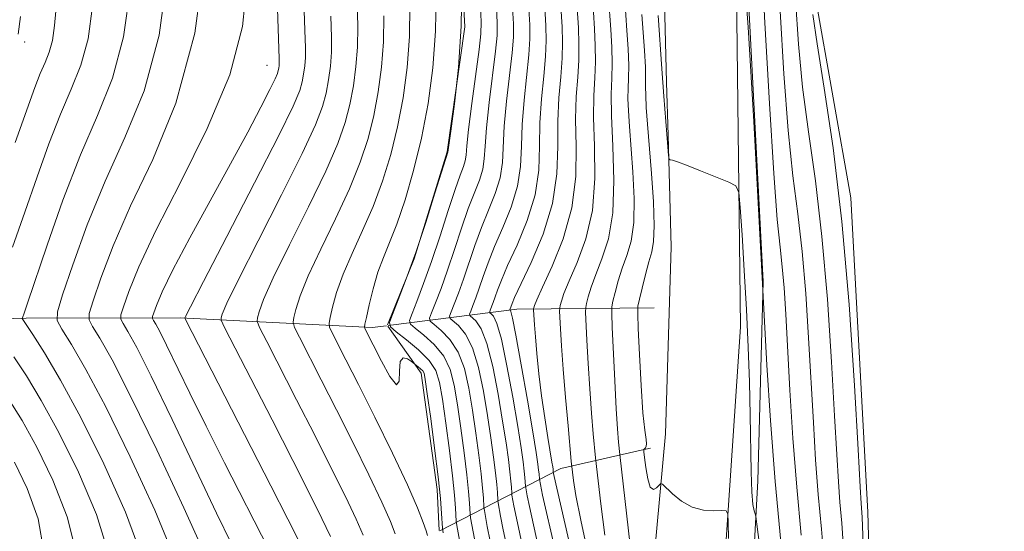
# Model space of a CAD drawing. Extents: x 2052300 to 2055200, y 339800 to 342700.
# Drawn here: x 2053226 to 2053372, y 342282 to 342358 of the extents above; entities that cross this region are included whole.
import ezdxf

# ---------------------------------------------------------------- set-up
doc = ezdxf.new("R2010")
doc.units = 0
doc.header["$MEASUREMENT"] = 0
for name, color, linetype, lineweight in [('DTM HARD BREAKLINE', 7, 'Continuous', 0), ('DTM SPOT ELEVATION', 2, 'Continuous', 13), ('INDEX CONTOUR', 41, 'Continuous', 13), ('INTERMEDIATE CONTOUR', 44, 'Continuous', 0), ('STREAM - RIVER DOUBLE LINE', 5, 'Continuous', 0)]:
    doc.layers.add(name, color=color, linetype=linetype, lineweight=lineweight)

msp = doc.modelspace()

# ---------------------------------------------------------------- linework, layer by layer
at = {"layer": 'DTM HARD BREAKLINE'}
for points in [[(2053280.36, 342016.07, 940.96), (2053292.11, 342041.11, 937.24), (2053302.53, 342069.35, 934.35), (2053307.52, 342097.47, 931.31), (2053313.81, 342132.98, 927.48), (2053317.27, 342161.24, 924.78), (2053322.15, 342196.57, 921.41), (2053325.97, 342232.91, 917.73), (2053329.76, 342270.95, 914.61), (2053332.56, 342312.63, 912.87), (2053331.98, 342362.14, 910.79), (2053328.39, 342403.97, 909.48), (2053326.78, 342459.1, 908.57), (2053322.76, 342498.79, 907.86), (2053322.688, 342500, 907.861)], [(2053321.655, 342348.643, 911.56), (2053321.33, 342360.5, 911.1), (2053318.13, 342404.27, 909.33), (2053315.93, 342451.89, 908.79), (2053309.265, 342500, 907.69)], [(2053310.002, 342053.008, 935.177), (2053315.44, 342084.13, 932.8), (2053322.69, 342127.3, 926.86), (2053327.93, 342179.99, 920.92), (2053332.88, 342248.59, 916.16), (2053335.11, 342289.89, 911.41), (2053335.91, 342319.32, 909.93), (2053332.84, 342377.83, 909.93), (2053330.09, 342416.02, 908.74), (2053330.84, 342442.32, 908.74), (2053329.05, 342473.27, 907.55), (2053330.46, 342498.33, 906.37), (2053330.326, 342500, 906.37)], [(2053267.191, 342477.773, 936.07), (2053267.69, 342473.75, 936.07), (2053268.65, 342463.83, 936.07), (2053270.06, 342453, 936.07), (2053272.39, 342442.18, 936.07), (2053281.53, 342423.67, 936.07), (2053285.26, 342403.37, 936.07), (2053290.85, 342375.85, 936.07), (2053291.86, 342356.9, 936.07), (2053289.26, 342338.41, 936.07), (2053284.38, 342322.63, 936.07), (2053280.463, 342312.887, 936.07)], [(2053321.869, 342340.876, 911.862), (2053321.655, 342348.643, 911.56)], [(2053249.978, 341996.726, 944.254), (2053251.46, 341998.25, 943.92), (2053265.77, 342015.35, 940.6), (2053276.29, 342032.6, 938.71), (2053286.6, 342054.86, 936.19), (2053293.36, 342076.66, 933.5), (2053299.34, 342106.69, 930.58), (2053304.53, 342136.7, 927.24), (2053307.82, 342172.57, 923.94), (2053313.88, 342218.82, 919.09), (2053318.5, 342264.16, 915.77), (2053321.51, 342296.84, 913.5), (2053322.32, 342324.43, 912.5), (2053321.869, 342340.876, 911.862)], [(2053072.03, 342318.35, 987.49), (2053114.33, 342317.14, 982.73), (2053139.58, 342316.74, 980.35), (2053167.63, 342314.81, 976.79), (2053192.31, 342312.97, 970.84), (2053227.14, 342313.87, 957.77), (2053249.84, 342313.91, 948.26), (2053278.2, 342312.5, 937.56), (2053280.308, 342312.77, 936.15)], [(2053280.536, 342312.799, 935.998), (2053299.54, 342315.23, 923.29), (2053319.84, 342315.42, 912.69)], [(2053280.484, 342312.69, 936.101), (2053285.42, 342305.76, 938.47), (2053287.78, 342288.62, 938.47), (2053288.064, 342282.551, 938.47)], [(2053288.169, 342282.484, 938.377), (2053306.03, 342291.69, 920.92), (2053317.908, 342294.41, 914.204)], [(2053317.908, 342294.41, 914.204), (2053319.26, 342294.72, 913.44)]]:
    msp.add_polyline3d(points, dxfattribs=at)
at = {"layer": 'DTM SPOT ELEVATION'}
for p in [(2053226.92, 342354.62, 963.55), (2053262.66, 342351.2, 950.95)]:
    msp.add_point(p, dxfattribs=at)
at = {"layer": 'INDEX CONTOUR'}
for points in [[(2053342.784, 342134.292, 910), (2053341.829, 342143.717, 910), (2053341.002, 342152.256, 910), (2053340.514, 342158.472, 910), (2053340.323, 342163.671, 910), (2053340.322, 342169.84, 910), (2053340.415, 342178.371, 910), (2053340.535, 342188.266, 910), (2053340.628, 342197.927, 910), (2053340.675, 342212.665, 910), (2053340.7549, 342217.99, 910), (2053341.137, 342227.234, 910), (2053341.236, 342233.477, 910), (2053341.132, 342242.041, 910), (2053340.8, 342252.09, 910), (2053340.228, 342262.37, 910), (2053339.434, 342271.915, 910), (2053338.537, 342280.903, 910), (2053337.68, 342289.799, 910), (2053336.984, 342298.791, 910), (2053336.468, 342306.97, 910), (2053334.522, 342342.93, 910), (2053333.687, 342356.826, 910), (2053332.7479, 342369.3969, 910)], [(2053262.92, 342279.737, 950), (2053256.379, 342292.551, 950), (2053253.678, 342297.932, 950), (2053251.3, 342302.793, 950), (2053247.861, 342309.925, 950), (2053246.861, 342311.895, 950), (2053246.253, 342312.994, 950), (2053245.921, 342313.536, 950), (2053245.7659, 342313.823, 950), (2053245.772, 342314.118, 950), (2053245.944, 342314.6759, 950), (2053246.336, 342315.77, 950), (2053247.188, 342317.758, 950), (2053248.791, 342321.017, 950), (2053251.297, 342325.722, 950), (2053257.301, 342336.674, 950), (2053259.8229, 342341.3471, 950), (2053261.768, 342345.033, 950), (2053263.113, 342347.653, 950), (2053263.873, 342349.202, 950), (2053264.213, 342349.992, 950), (2053264.334, 342350.412, 950), (2053264.405, 342350.786, 950), (2053264.457, 342351.173, 950), (2053264.486, 342351.569, 950), (2053264.483, 342352.218, 950), (2053263.932, 342368.414, 950)], [(2053311.375, 342273.023, 920), (2053308.994, 342284.061, 920), (2053308.279, 342287.7, 920), (2053307.914, 342289.937, 920), (2053307.757, 342291.181, 920), (2053307.588, 342292.802, 920), (2053307.103, 342297.994, 920), (2053306.726, 342302.182, 920), (2053306.377, 342306.3529, 920), (2053306.131, 342309.78, 920), (2053305.982, 342312.332, 920), (2053305.862, 342314.931, 920), (2053305.875, 342315.378, 920), (2053305.948, 342315.747, 920), (2053306.116, 342316.39, 920), (2053306.5049, 342317.537, 920), (2053307.264, 342319.385, 920), (2053308.447, 342322.083, 920), (2053309.731, 342325.581, 920), (2053310.698, 342329.778, 920), (2053311.054, 342334.498, 920), (2053311.001, 342339.251, 920), (2053310.8659, 342343.474, 920), (2053310.8979, 342346.762, 920), (2053311.038, 342349.3701, 920), (2053311.151, 342351.714, 920), (2053311.134, 342354.124, 920), (2053311.017, 342356.6, 920), (2053310.699, 342361.545, 920)], [(2053225.106, 342324.383, 960), (2053226.943, 342329.542, 960), (2053228.748, 342334.725, 960), (2053230.487, 342339.624, 960), (2053232.168, 342343.987, 960), (2053233.775, 342347.701, 960), (2053235.186, 342351.215, 960), (2053236.253, 342355.114, 960), (2053236.9, 342359.906, 960)], [(2053286.368, 342281.812, 940), (2053286.156, 342282.508, 940), (2053285.737, 342283.747, 940), (2053284.899, 342285.897, 940), (2053283.4129, 342289.277, 940), (2053281.177, 342293.988, 940), (2053278.586, 342299.262, 940), (2053276.163, 342304.114, 940), (2053274.325, 342307.758, 940), (2053272.299, 342311.722, 940), (2053271.91, 342312.539, 940), (2053271.828, 342313.126, 940), (2053271.985, 342313.988, 940), (2053272.335, 342315.52, 940), (2053272.942, 342317.695, 940), (2053273.892, 342320.379, 940), (2053275.225, 342323.445, 940), (2053276.779, 342326.806, 940), (2053278.342, 342330.385, 940), (2053279.741, 342334.121, 940), (2053280.944, 342338.023, 940), (2053281.955, 342342.12, 940), (2053282.773, 342346.424, 940), (2053283.369, 342350.888, 940), (2053283.705, 342355.451, 940), (2053283.771, 342360.0461, 940)], [(2053298.918, 342276.2471, 930), (2053297.55, 342282.672, 930), (2053297.155, 342284.666, 930), (2053296.791, 342286.639, 930), (2053296.7391, 342287.024, 930), (2053296.6749, 342288.161, 930), (2053296.585, 342289.335, 930), (2053296.4099, 342291.046, 930), (2053296.123, 342293.357, 930), (2053295.725, 342296.2071, 930), (2053295.226, 342299.504, 930), (2053294.625, 342303.096, 930), (2053293.898, 342306.5859, 930), (2053293.011, 342309.515, 930), (2053291.972, 342311.5411, 930), (2053290.947, 342312.779, 930), (2053289.706, 342313.835, 930), (2053289.631, 342314.184, 930), (2053289.851, 342314.808, 930), (2053290.303, 342315.944, 930), (2053290.926, 342317.578, 930), (2053291.662, 342319.635, 930), (2053293.344, 342324.615, 930), (2053294.321, 342327.254, 930), (2053295.38, 342329.819, 930), (2053296.367, 342332.272, 930), (2053297.087, 342334.597, 930), (2053297.4219, 342336.84, 930), (2053297.691, 342342.24, 930), (2053298.042, 342345.897, 930), (2053298.877, 342353.023, 930), (2053299.057, 342355.3559, 930), (2053299.055, 342357.298, 930), (2053298.932, 342359.679, 930)], [(2053239.289, 342279.15, 960), (2053237.495, 342284.924, 960), (2053234.83, 342291.184, 960), (2053231.941, 342297.03, 960), (2053229.361, 342301.75, 960), (2053227.167, 342305.3919, 960), (2053225.321, 342308.188, 960)]]:
    msp.add_polyline3d(points, dxfattribs=at)
at = {"layer": 'INTERMEDIATE CONTOUR'}
for points in [[(2053267.311, 342281.105, 948), (2053265.7419, 342284.246, 948), (2053263.257, 342289.126, 948), (2053250.621, 342313.7121, 948), (2053250.537, 342313.912, 948), (2053250.648, 342314.153, 948), (2053251.368, 342315.566, 948), (2053253.3, 342319.2991, 948), (2053256.752, 342325.943, 948), (2053260.842, 342333.851, 948), (2053264.396, 342340.8171, 948), (2053266.524, 342345.184, 948), (2053267.494, 342347.473, 948), (2053267.858, 342348.754, 948), (2053268.0789, 342349.913, 948), (2053268.239, 342351.116, 948), (2053268.33, 342352.345, 948), (2053268.341, 342353.784, 948), (2053268.262, 342356.409, 948), (2053267.799, 342369.372, 948)], [(2053253.653, 342278.703, 954), (2053250.418, 342285.88, 954), (2053246.4, 342294.458, 954), (2053242.596, 342302.293, 954), (2053239.799, 342307.715, 954), (2053237.982, 342310.945, 954), (2053236.912, 342312.675, 954), (2053236.3989, 342313.622, 954), (2053236.419, 342314.597, 954), (2053236.988, 342316.437, 954), (2053238.137, 342319.791, 954), (2053239.947, 342324.557, 954), (2053242.515, 342330.448, 954), (2053245.799, 342337.322, 954), (2053249.211, 342345.6249, 954), (2053252.026, 342355.949, 954), (2053253.709, 342368.365, 954)], [(2053341.524, 342281.866, 908), (2053340.855, 342288.962, 908), (2053340.302, 342296.197, 908), (2053339.865, 342303.243, 908), (2053339.247, 342314.4591, 908), (2053339, 342318.344, 908), (2053338.734, 342321.474, 908), (2053338.406, 342324.387, 908), (2053337.989, 342328.447, 908), (2053337.461, 342335.224, 908), (2053336.822, 342345.572, 908), (2053336.169, 342357.475, 908), (2053335.62, 342368.199, 908)], [(2053248.865, 342278.8519, 956), (2053246.104, 342285.571, 956), (2053242.493, 342293.445, 956), (2053238.876, 342300.803, 956), (2053235.946, 342306.315, 956), (2053233.806, 342310.007, 956), (2053232.408, 342312.245, 956), (2053231.716, 342313.521, 956), (2053231.743, 342314.836, 956), (2053232.51, 342317.318, 956), (2053234.015, 342321.761, 956), (2053236.148, 342327.637, 956), (2053238.775, 342334.0869, 956), (2053241.7049, 342340.523, 956), (2053244.525, 342347.456, 956), (2053246.768, 342355.671, 956), (2053248.106, 342365.545, 956)], [(2053244.077, 342279.001, 958), (2053241.792, 342285.259, 958), (2053238.6021, 342292.408, 958), (2053235.207, 342299.231, 958), (2053232.209, 342304.732, 958), (2053229.806, 342308.786, 958), (2053228.101, 342311.485, 958), (2053226.549, 342313.841, 958), (2053226.559, 342313.932, 958), (2053226.805, 342314.621, 958), (2053227.304, 342316.078, 958), (2053230.2, 342324.662, 958), (2053232.549, 342331.3189, 958), (2053235.125, 342337.996, 958), (2053237.637, 342343.804, 958), (2053239.843, 342349.297, 958), (2053241.51, 342355.393, 958), (2053242.503, 342362.725, 958)], [(2053257.422, 342280.566, 952), (2053255.237, 342285.107, 952), (2053248.674, 342298.951, 952), (2053245.587, 342305.344, 952), (2053243.436, 342309.578, 952), (2053242.131, 342311.941, 952), (2053241.417, 342313.105, 952), (2053241.083, 342313.722, 952), (2053241.095, 342314.358, 952), (2053241.466, 342315.557, 952), (2053242.259, 342317.82, 952), (2053243.746, 342321.476, 952), (2053246.255, 342326.8081, 952), (2053249.889, 342333.883, 952), (2053253.861, 342341.893, 952), (2053257.162, 342349.815, 952), (2053259.038, 342356.92, 952), (2053259.748, 342363.667, 952)], [(2053291.748, 342277.569, 936), (2053290.686, 342283.301, 936), (2053290.599, 342283.9409, 936), (2053290.493, 342285.83, 936), (2053290.343, 342287.778, 936), (2053290.053, 342290.621, 936), (2053289.594, 342294.357, 936), (2053289.056, 342298.375, 936), (2053288.558, 342301.912, 936), (2053288.149, 342304.4121, 936), (2053287.602, 342306.156, 936), (2053286.621, 342307.6299, 936), (2053285.043, 342309.197, 936), (2053283.243, 342310.706, 936), (2053281.732, 342311.882, 936), (2053280.914, 342312.588, 936), (2053280.773, 342313.2489, 936), (2053281.189, 342314.432, 936), (2053282.043, 342316.584, 936), (2053283.223, 342319.679, 936), (2053284.617, 342323.574, 936), (2053286.097, 342328.016, 936), (2053287.467, 342332.318, 936), (2053289.35, 342338.366, 936), (2053289.786, 342341.5, 936), (2053290.323, 342345.495, 936), (2053290.919, 342350.868, 936), (2053291.345, 342356.959, 936), (2053291.437, 342363.095, 936)], [(2053288.651, 342282.189, 938), (2053288.5529, 342282.914, 938), (2053288.433, 342285.0519, 938), (2053288.263, 342287.259, 938), (2053287.934, 342290.479, 938), (2053287.417, 342294.69, 938), (2053286.833, 342299.098, 938), (2053286.336, 342302.715, 938), (2053286.034, 342304.818, 938), (2053285.847, 342305.75, 938), (2053285.649, 342306.116, 938), (2053285.348, 342306.414, 938), (2053285.004, 342306.702, 938), (2053283.982, 342307.486, 938), (2053283.412, 342307.877, 938), (2053282.783, 342308.039, 938), (2053282.339, 342307.509, 938), (2053282.224, 342306.081, 938), (2053282.163, 342304.576, 938), (2053281.778, 342304.071, 938), (2053280.819, 342305.292, 938), (2053279.562, 342307.557, 938), (2053277.136, 342312.36, 938), (2053277.076, 342312.5529, 938), (2053277.1299, 342312.98, 938), (2053277.347, 342314.007, 938), (2053277.757, 342315.862, 938), (2053278.335, 342318.228, 938), (2053279.04, 342320.649, 938), (2053279.843, 342322.82, 938), (2053280.763, 342325.045, 938), (2053281.829, 342327.777, 938), (2053283.045, 342331.355, 938), (2053284.306, 342335.6611, 938), (2053285.479, 342340.462, 938), (2053286.447, 342345.552, 938), (2053287.151, 342350.831, 938), (2053287.549, 342356.227, 938), (2053287.629, 342361.612, 938)], [(2053303.064, 342278.674, 926), (2053301.419, 342286.074, 926), (2053301.081, 342287.689, 926), (2053300.861, 342288.8639, 926), (2053300.832, 342289.08, 926), (2053300.796, 342289.716, 926), (2053300.746, 342290.372, 926), (2053300.648, 342291.33, 926), (2053300.476, 342292.691, 926), (2053300.172, 342294.761, 926), (2053299.671, 342297.8989, 926), (2053298.942, 342302.219, 926), (2053298.094, 342306.873, 926), (2053297.271, 342310.772, 926), (2053296.593, 342313.103, 926), (2053296.083, 342314.16, 926), (2053295.743, 342314.516, 926), (2053295.568, 342314.667, 926), (2053295.538, 342314.8071, 926), (2053295.627, 342315.06, 926), (2053296.061, 342316.178, 926), (2053296.358, 342317.009, 926), (2053296.711, 342318.032, 926), (2053297.263, 342319.479, 926), (2053298.192, 342321.6361, 926), (2053299.572, 342324.671, 926), (2053301.069, 342328.291, 926), (2053302.245, 342332.085, 926), (2053302.79, 342335.73, 926), (2053302.915, 342339.244, 926), (2053302.961, 342342.734, 926), (2053303.184, 342346.243, 926), (2053303.512, 342349.582, 926), (2053303.787, 342352.499, 926), (2053303.888, 342354.864, 926), (2053303.84, 342357.019, 926), (2053303.523, 342362.475, 926)], [(2053305.137, 342279.887, 924), (2053303.353, 342287.774, 924), (2053302.878, 342290.107, 924), (2053302.826, 342290.891, 924), (2053302.767, 342291.472, 924), (2053302.652, 342292.358, 924), (2053302.395, 342294.039, 924), (2053301.893, 342297.096, 924), (2053301.1001, 342301.78, 924), (2053300.193, 342307.016, 924), (2053299.402, 342311.4, 924), (2053298.903, 342313.884, 924), (2053298.651, 342314.851, 924), (2053298.545, 342315.043, 924), (2053298.499, 342315.082, 924), (2053298.492, 342315.119, 924), (2053298.834, 342316.035, 924), (2053299.222, 342316.912, 924), (2053301.668, 342322.097, 924), (2053303.4211, 342326.3, 924), (2053304.823, 342330.828, 924), (2053305.474, 342335.175, 924), (2053305.601, 342339.229, 924), (2053305.596, 342342.98, 924), (2053305.755, 342346.416, 924), (2053306.021, 342349.512, 924), (2053306.241, 342352.237, 924), (2053306.303, 342354.617, 924), (2053306.232, 342356.879, 924), (2053305.915, 342362.165, 924)], [(2053307.21, 342281.1, 922), (2053304.922, 342291.184, 922), (2053304.886, 342291.613, 922), (2053304.843, 342291.94, 922), (2053304.733, 342292.643, 922), (2053304.127, 342296.278, 922), (2053303.664, 342299.184, 922), (2053303.2, 342302.416, 922), (2053302.807, 342305.66, 922), (2053302.5, 342308.649, 922), (2053302.279, 342311.128, 922), (2053302.142, 342312.909, 922), (2053302.019, 342315.113, 922), (2053302.024, 342315.288, 922), (2053302.053, 342315.433, 922), (2053302.147, 342315.743, 922), (2053302.501, 342316.603, 922), (2053303.343, 342318.44, 922), (2053304.779, 342321.536, 922), (2053306.403, 342325.589, 922), (2053307.6829, 342330.145, 922), (2053308.241, 342334.789, 922), (2053308.298, 342339.234, 922), (2053308.231, 342343.227, 922), (2053308.327, 342346.589, 922), (2053308.5289, 342349.441, 922), (2053308.696, 342351.976, 922), (2053308.719, 342354.371, 922), (2053308.625, 342356.74, 922), (2053308.307, 342361.855, 922)], [(2053225.505, 342339.807, 962), (2053228.425, 342347.929, 962), (2053229.212, 342349.977, 962), (2053229.913, 342351.599, 962), (2053230.529, 342353.133, 962), (2053230.995, 342354.836, 962), (2053231.298, 342357.086, 962), (2053231.631, 342360.759, 962)], [(2053276.862, 342281.864, 944), (2053275.833, 342284.205, 944), (2053274.2441, 342287.547, 944), (2053272.164, 342291.754, 944), (2053269.71, 342296.62, 944), (2053267.049, 342301.838, 944), (2053262.625, 342310.448, 944), (2053261.5791, 342312.511, 944), (2053261.225, 342313.419, 944), (2053261.261, 342313.95, 944), (2053261.492, 342314.836, 944), (2053262.155, 342316.631, 944), (2053263.596, 342319.839, 944), (2053265.9881, 342324.694, 944), (2053268.81, 342330.328, 944), (2053271.369, 342335.601, 944), (2053273.1331, 342339.652, 944), (2053274.219, 342342.748, 944), (2053274.907, 342345.437, 944), (2053275.426, 342348.169, 944), (2053275.804, 342351.002, 944), (2053276.017, 342353.898, 944), (2053276.056, 342356.915, 944), (2053275.958, 342360.497, 944)], [(2053293.682, 342279.27, 934), (2053292.721, 342284.414, 934), (2053292.6461, 342284.9689, 934), (2053292.554, 342286.607, 934), (2053292.424, 342288.297, 934), (2053292.172, 342290.763, 934), (2053291.77, 342294.024, 934), (2053291.279, 342297.652, 934), (2053290.781, 342301.109, 934), (2053290.308, 342303.974, 934), (2053289.701, 342306.299, 934), (2053288.7509, 342308.2591, 934), (2053287.352, 342309.978, 934), (2053285.81, 342311.397, 934), (2053284.533, 342312.409, 934), (2053283.843, 342313.003, 934), (2053283.725, 342313.56, 934), (2053284.076, 342314.556, 934), (2053284.796, 342316.369, 934), (2053285.79, 342318.978, 934), (2053286.965, 342322.26, 934), (2053288.22, 342326.019, 934), (2053289.426, 342329.75, 934), (2053290.45, 342332.873, 934), (2053291.188, 342334.967, 934), (2053291.664, 342336.252, 934), (2053291.929, 342337.11, 934), (2053292.054, 342337.9499, 934), (2053292.169, 342339.307, 934), (2053292.421, 342341.747, 934), (2053292.9, 342345.551, 934), (2053293.967, 342353.547, 934), (2053294.225, 342355.849, 934), (2053294.27, 342357.577, 934), (2053294.161, 342359.929, 934)], [(2053312.513, 342281.842, 918), (2053311.928, 342286.48, 918), (2053311.159, 342293.274, 918), (2053310.829, 342296.802, 918), (2053310.568, 342299.857, 918), (2053310.3, 342303.438, 918), (2053310.069, 342307.203, 918), (2053309.889, 342310.662, 918), (2053309.705, 342314.749, 918), (2053309.726, 342315.467, 918), (2053309.844, 342316.061, 918), (2053310.086, 342317.037, 918), (2053310.51, 342318.47, 918), (2053311.185, 342320.33, 918), (2053312.116, 342322.629, 918), (2053313.059, 342325.573, 918), (2053313.712, 342329.411, 918), (2053313.867, 342334.206, 918), (2053313.704, 342339.269, 918), (2053313.501, 342343.72, 918), (2053313.469, 342346.935, 918), (2053313.547, 342349.3, 918), (2053313.606, 342351.452, 918), (2053313.55, 342353.878, 918), (2053313.409, 342356.461, 918), (2053313.091, 342361.235, 918)], [(2053316.747, 342275.985, 916), (2053314.7289, 342293.747, 916), (2053314.556, 342295.6101, 916), (2053314.41, 342297.533, 916), (2053314.224, 342300.524, 916), (2053314.007, 342304.625, 916), (2053313.63, 342312.555, 916), (2053313.548, 342314.567, 916), (2053313.576, 342315.557, 916), (2053313.739, 342316.375, 916), (2053314.055, 342317.683, 916), (2053314.515, 342319.404, 916), (2053315.106, 342321.275, 916), (2053315.787, 342323.137, 916), (2053316.413, 342325.252, 916), (2053316.811, 342327.987, 916), (2053316.8651, 342331.547, 916), (2053316.675, 342335.484, 916), (2053316.162, 342342.172, 916), (2053316.008, 342344.483, 916), (2053315.95, 342346.292, 916), (2053315.985, 342347.797, 916), (2053316.048, 342349.315, 916), (2053316.061, 342351.19, 916), (2053315.966, 342353.6319, 916), (2053315.802, 342356.321, 916), (2053315.483, 342360.925, 916)], [(2053347.848, 342278.392, 904), (2053347.506, 342283.6249, 904), (2053347.234, 342286.73, 904), (2053347.007, 342289.754, 904), (2053346.767, 342293.744, 904), (2053346.451, 342299.497, 904), (2053345.999, 342307.465, 904), (2053345.385, 342316.707, 904), (2053344.587, 342325.937, 904), (2053343.618, 342334.139, 904), (2053342.612, 342341.374, 904), (2053341.735, 342347.976, 904), (2053341.109, 342354.32, 904), (2053340.674, 342360.949, 904)], [(2053225.922, 342355.79, 964), (2053226.302, 342358.401, 964)], [(2053272.043, 342281.669, 946), (2053270.777, 342284.326, 946), (2053268.953, 342288, 946), (2053266.484, 342292.873, 946), (2053263.411, 342298.878, 946), (2053256.413, 342312.498, 946), (2053255.923, 342313.566, 946), (2053255.899, 342313.931, 946), (2053256.07, 342314.495, 946), (2053256.762, 342316.098, 946), (2053258.448, 342319.569, 946), (2053261.37, 342325.318, 946), (2053264.826, 342332.089, 946), (2053267.882, 342338.209, 946), (2053269.828, 342342.418, 946), (2053270.856, 342345.1109, 946), (2053271.382, 342347.096, 946), (2053271.752, 342349.0409, 946), (2053272.021, 342351.059, 946), (2053272.174, 342353.122, 946), (2053272.198, 342355.349, 946), (2053272.11, 342358.453, 946)], [(2053281.5899, 342282.061, 942), (2053280.88, 342283.88, 942), (2053279.623, 342286.7411, 942), (2053277.71, 342290.767, 942), (2053275.375, 342295.508, 942), (2053272.937, 342300.3671, 942), (2053270.687, 342304.798, 942), (2053267.462, 342311.085, 942), (2053266.744, 342312.525, 942), (2053266.527, 342313.273, 942), (2053266.623, 342313.969, 942), (2053266.914, 342315.178, 942), (2053267.548, 342317.163, 942), (2053268.744, 342320.109, 942), (2053270.607, 342324.069, 942), (2053272.794, 342328.5669, 942), (2053274.856, 342332.993, 942), (2053276.437, 342336.8871, 942), (2053277.581, 342340.3861, 942), (2053278.431, 342343.779, 942), (2053279.099, 342347.296, 942), (2053279.586, 342350.945, 942), (2053279.861, 342354.675, 942), (2053279.9141, 342358.48, 942)], [(2053295.616, 342280.971, 932), (2053295.192, 342283.154, 932), (2053294.756, 342285.527, 932), (2053294.692, 342285.9969, 932), (2053294.615, 342287.384, 932), (2053294.5039, 342288.816, 932), (2053294.291, 342290.905, 932), (2053293.946, 342293.691, 932), (2053293.502, 342296.93, 932), (2053293.003, 342300.307, 932), (2053292.466, 342303.535, 932), (2053291.799, 342306.443, 932), (2053290.881, 342308.887, 932), (2053289.662, 342310.759, 932), (2053288.378, 342312.088, 932), (2053287.335, 342312.936, 932), (2053286.775, 342313.419, 932), (2053286.678, 342313.872, 932), (2053286.964, 342314.682, 932), (2053287.549, 342316.157, 932), (2053288.358, 342318.278, 932), (2053289.3131, 342320.948, 932), (2053290.342, 342324.022, 932), (2053291.3851, 342327.182, 932), (2053292.385, 342330.064, 932), (2053294.015, 342334.262, 932), (2053294.508, 342335.854, 932), (2053294.738, 342337.395, 932), (2053294.855, 342339.2911, 932), (2053295.056, 342341.994, 932), (2053295.471, 342345.7241, 932), (2053296.422, 342353.285, 932), (2053296.641, 342355.603, 932), (2053296.663, 342357.438, 932), (2053296.547, 342359.804, 932)], [(2053300.991, 342277.46, 928), (2053299.485, 342284.373, 928), (2053299.118, 342286.177, 928), (2053298.826, 342287.752, 928), (2053298.785, 342288.052, 928), (2053298.736, 342288.939, 928), (2053298.665, 342289.853, 928), (2053298.529, 342291.188, 928), (2053298.299, 342293.0241, 928), (2053297.949, 342295.484, 928), (2053297.448, 342298.701, 928), (2053296.783, 342302.657, 928), (2053295.996, 342306.729, 928), (2053295.141, 342310.144, 928), (2053294.283, 342312.322, 928), (2053293.515, 342313.47, 928), (2053292.637, 342314.251, 928), (2053292.585, 342314.496, 928), (2053292.739, 342314.934, 928), (2053293.056, 342315.731, 928), (2053293.493, 342316.878, 928), (2053294.01, 342318.3219, 928), (2053294.588, 342320.029, 928), (2053295.304, 342322.047, 928), (2053296.256, 342324.445, 928), (2053297.476, 342327.245, 928), (2053298.718, 342330.281, 928), (2053299.666, 342333.341, 928), (2053300.106, 342336.285, 928), (2053300.228, 342339.26, 928), (2053300.326, 342342.487, 928), (2053300.613, 342346.07, 928), (2053301.332, 342352.761, 928), (2053301.472, 342355.11, 928), (2053301.447, 342357.158, 928), (2053301.318, 342359.554, 928)], [(2053330.7749, 342281.375, 914), (2053330.748, 342283.728, 914), (2053330.709, 342285.016, 914), (2053330.469, 342285.475, 914), (2053329.822, 342285.498, 914), (2053328.638, 342285.445, 914), (2053327.087, 342285.543, 914), (2053325.416, 342285.986, 914), (2053323.85, 342286.878, 914), (2053322.53, 342287.963, 914), (2053321.052, 342289.407, 914), (2053320.787, 342289.502, 914), (2053320.552, 342289.264, 914), (2053320.176, 342288.8319, 914), (2053319.704, 342288.5801, 914), (2053319.238, 342288.939, 914), (2053318.86, 342290.167, 914), (2053318.584, 342291.827, 914), (2053318.404, 342293.306, 914), (2053318.313, 342294.145, 914), (2053318.3081, 342294.48, 914), (2053318.383, 342294.596, 914), (2053318.521, 342294.74, 914), (2053318.6561, 342294.985, 914), (2053318.7069, 342295.365, 914), (2053318.618, 342295.996, 914), (2053318.418, 342297.333, 914), (2053318.159, 342299.912, 914), (2053317.892, 342303.972, 914), (2053317.651, 342308.547, 914), (2053317.471, 342312.3709, 914), (2053317.384, 342314.548, 914), (2053317.426, 342315.667, 914), (2053317.635, 342316.689, 914), (2053318.024, 342318.33, 914), (2053318.52, 342320.338, 914), (2053319.027, 342322.22, 914), (2053319.456, 342323.679, 914), (2053319.744, 342325.213, 914), (2053319.8339, 342327.515, 914), (2053319.698, 342331.031, 914), (2053319.417, 342335.213, 914), (2053318.841, 342342.535, 914), (2053318.661, 342344.997, 914), (2053318.566, 342346.77, 914), (2053318.55, 342348.039, 914), (2053318.556, 342349.253, 914), (2053318.515, 342350.9281, 914), (2053318.381, 342353.385, 914), (2053318.018, 342358.679, 914)], [(2053335.377, 342280.455, 912), (2053334.99, 342283.495, 912), (2053334.818, 342284.682, 912), (2053334.715, 342285.0331, 912), (2053334.566, 342285.455, 912), (2053334.3889, 342286.407, 912), (2053334.234, 342288.239, 912), (2053334.139, 342291.188, 912), (2053333.999, 342299.554, 912), (2053333.8749, 342304.417, 912), (2053333.69, 342309.608, 912), (2053333.434, 342315.143, 912), (2053333.113, 342320.895, 912), (2053332.785, 342326.19, 912), (2053332.523, 342330.217, 912), (2053332.323, 342332.436, 912), (2053331.881, 342333.404, 912), (2053330.82, 342333.95, 912), (2053326.648, 342335.642, 912), (2053324.602, 342336.449, 912), (2053323.262, 342336.944, 912), (2053322.536, 342337.179, 912), (2053322.194, 342337.267, 912), (2053322.029, 342337.372, 912), (2053321.931, 342337.8669, 912), (2053321.818, 342339.175, 912), (2053321.23, 342346.658, 912), (2053320.97, 342350.6659, 912), (2053320.404, 342358.554, 912)], [(2053345.043, 342276.236, 906), (2053344.515, 342282.746, 906), (2053344.044, 342287.846, 906), (2053343.655, 342292.975, 906), (2053343.316, 342298.494, 906), (2053342.623, 342310.962, 906), (2053342.192, 342317.526, 906), (2053341.661, 342323.705, 906), (2053341.012, 342329.2629, 906), (2053340.3, 342334.911, 906), (2053339.598, 342341.6, 906), (2053338.966, 342349.946, 906), (2053338.421, 342359.212, 906)], [(2053350.653, 342280.547, 902), (2053350.497, 342284.505, 902), (2053350.359, 342286.533, 902), (2053350.219, 342288.994, 902), (2053349.916, 342294.505, 902), (2053349.3749, 342303.968, 902), (2053348.5771, 342315.888, 902), (2053347.514, 342328.169, 902), (2053346.2241, 342339.015, 902), (2053344.923, 342347.838, 902), (2053343.872, 342354.352, 902), (2053343.253, 342358.693, 902)], [(2053234.501, 342279.2989, 962), (2053233.197, 342284.589, 962), (2053231.057, 342289.961, 962), (2053228.675, 342294.829, 962), (2053226.514, 342298.769, 962), (2053224.528, 342301.997, 962)], [(2053226.106, 342187.834, 964), (2053227.957, 342195.201, 964), (2053229.279, 342200.732, 964), (2053230.437, 342205.433, 964), (2053231.669, 342210.271, 964), (2053232.722, 342216.043, 964), (2053233.2159, 342223.506, 964), (2053232.886, 342232.977, 964), (2053231.92, 342243.022, 964), (2053230.616, 342251.766, 964), (2053229.253, 342257.775, 964), (2053228.025, 342261.368, 964), (2053227.101, 342263.3, 964), (2053226.631, 342264.3451, 964), (2053226.677, 342265.339, 964), (2053228.355, 342270.344, 964), (2053229.383, 342274.638, 964), (2053229.713, 342279.447, 964), (2053228.9, 342284.2541, 964), (2053227.285, 342288.737, 964), (2053225.408, 342292.627, 964)]]:
    msp.add_polyline3d(points, dxfattribs=at)
at = {"layer": 'STREAM - RIVER DOUBLE LINE'}
msp.add_polyline3d([(2053357.119, 342500, 901.4), (2053354.69, 342496.09, 901.4), (2053354.32, 342481.11, 901.4), (2053352.14, 342466.12, 901.4), (2053347.21, 342452.96, 901.4), (2053345.04, 342434.79, 901.4), (2053342.02, 342405.72, 901.4), (2053343.65, 342361.19, 901.4), (2053348.83, 342331.64, 901.4), (2053351.38, 342285.28, 901.4), (2053353.69, 342202.54, 901.4), (2053356.86, 342127.95, 901.4), (2053366.25, 342081.54, 901.4), (2053385.56, 341973.68, 901.4)], dxfattribs=at)

doc.saveas('drawing.dxf')
